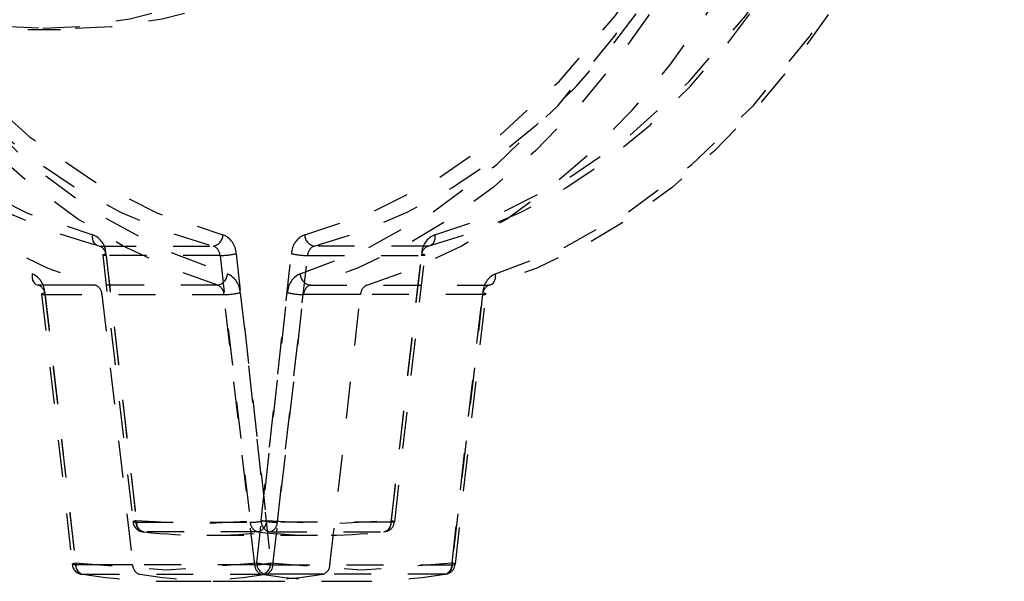
# Model space of a CAD drawing. Extents: x -75 to 315, y -323 to -31.
# Drawn here: x 278 to 281, y -260 to -259 of the extents above; entities that cross this region are included whole.
import ezdxf

# ---------------------------------------------------------------- set-up
doc = ezdxf.new("R2010")
doc.units = 0
doc.header["$LTSCALE"] = 0.4
doc.header["$MEASUREMENT"] = 0
doc.linetypes.add('HIDDEN2', pattern=[0.1875, 0.125, -0.0625])
doc.layers.add('HIDDEN', color=6, linetype='HIDDEN2')

msp = doc.modelspace()

# ---------------------------------------------------------------- linework, layer by layer
at = {"layer": 'HIDDEN'}
for p, q in [((278.127, -258.7561), (278.2154, -258.7561)), ((278.127, -258.7561), (278.2154, -258.7561)), ((278.3215, -259.345), (278.6309, -259.345)), ((279.2142, -259.345), (278.9048, -259.345)), ((278.3303, -259.3694), (278.4125, -260.0941)), ((278.3392, -259.3659), (278.4215, -260.0905)), ((278.6489, -259.3708), (278.3395, -259.3708)), ((278.3395, -259.3708), (278.4218, -260.0955)), ((278.6489, -259.3708), (278.7311, -260.0955)), ((278.6928, -259.3659), (278.775, -260.0905)), ((278.7607, -260.0905), (278.8429, -259.3659)), ((278.8046, -260.0955), (278.8868, -259.3708)), ((278.8868, -259.3708), (279.1962, -259.3708)), ((279.1139, -260.0955), (279.1962, -259.3708)), ((279.1142, -260.0905), (279.1965, -259.3659)), ((279.1232, -260.0941), (279.2054, -259.3694)), ((278.3111, -259.4512), (278.1564, -259.4512)), ((278.6426, -259.4512), (278.1564, -259.4512)), ((278.8931, -259.4512), (279.0478, -259.4512)), ((278.8931, -259.4512), (279.3793, -259.4512)), ((278.1644, -259.4754), (278.2477, -260.2095)), ((278.1644, -259.4754), (278.2477, -260.2095)), ((278.1734, -259.4719), (278.2567, -260.206)), ((278.1734, -259.4719), (278.2567, -260.206)), ((278.1736, -259.4768), (278.3283, -259.4768)), ((278.1736, -259.4768), (278.2569, -260.211)), ((278.1736, -259.4768), (278.6598, -259.4768)), ((278.1736, -259.4768), (278.2569, -260.211)), ((278.3283, -259.4768), (278.4116, -260.211)), ((278.7431, -260.211), (278.6598, -259.4768)), ((278.7037, -259.4719), (278.787, -260.206)), ((278.7487, -260.206), (278.832, -259.4719)), ((278.7487, -260.206), (278.832, -259.4719)), ((278.7926, -260.211), (278.8759, -259.4768)), ((278.7926, -260.211), (278.8759, -259.4768)), ((279.0306, -259.4768), (278.8759, -259.4768)), ((279.3621, -259.4768), (278.8759, -259.4768)), ((278.9473, -260.211), (279.0306, -259.4768)), ((279.3621, -259.4768), (279.2787, -260.211)), ((279.279, -260.206), (279.3623, -259.4719)), ((279.288, -260.2095), (279.3713, -259.4754)), ((278.4218, -260.0955), (278.7311, -260.0955)), ((279.1139, -260.0955), (278.8046, -260.0955)), ((279.1199, -260.1049), (279.1231, -260.0941)), ((278.7512, -260.1217), (278.4419, -260.1217)), ((278.7845, -260.1217), (279.0938, -260.1217)), ((278.6132, -260.1311), (278.9225, -260.1311)), ((278.4116, -260.211), (278.2569, -260.211)), ((278.7431, -260.211), (278.2569, -260.211)), ((278.7926, -260.211), (278.9473, -260.211)), ((278.7926, -260.211), (279.2787, -260.211)), ((279.2847, -260.2204), (279.2879, -260.2095)), ((278.2764, -260.2371), (278.4311, -260.2371)), ((278.2764, -260.2371), (278.7625, -260.2371)), ((278.5248, -260.2561), (278.6795, -260.2561)), ((278.5248, -260.2561), (279.0109, -260.2561)), ((278.9278, -260.2371), (278.7732, -260.2371)), ((279.2593, -260.2371), (278.7732, -260.2371))]:
    msp.add_line(p, q, dxfattribs=at)
at = {"layer": 'HIDDEN', "flags": 128}
for points in [[(276.1825, -256.0061), (276.1874, -255.8099), (276.2023, -255.6147), (276.2269, -255.4216), (276.2612, -255.2313), (276.3051, -255.0451), (276.3582, -254.8637), (276.4203, -254.6882), (276.4912, -254.5193), (276.5703, -254.3581), (276.6574, -254.2052), (276.752, -254.0616), (276.8536, -253.9278), (276.9617, -253.8046), (277.0757, -253.6927), (277.1951, -253.5925), (277.3192, -253.5046), (277.4475, -253.4295), (277.5792, -253.3675), (277.7137, -253.319), (277.8503, -253.2841), (277.9883, -253.2631), (278.127, -253.2561), (278.2657, -253.2631), (278.4038, -253.2841), (278.5404, -253.319), (278.6749, -253.3675), (278.8066, -253.4295), (278.9348, -253.5046), (279.0589, -253.5925), (279.1783, -253.6927), (279.2923, -253.8046), (279.4004, -253.9278), (279.502, -254.0616), (279.5966, -254.2052), (279.6837, -254.3581), (279.7629, -254.5193), (279.8337, -254.6882), (279.8958, -254.8637), (279.949, -255.0451), (279.9928, -255.2313), (280.0271, -255.4216), (280.0518, -255.6147), (280.0666, -255.8099), (280.0716, -256.0061), (280.0666, -256.2023), (280.0518, -256.3975), (280.0271, -256.5907), (279.9928, -256.7809), (279.949, -256.9671), (279.8958, -257.1485), (279.8337, -257.324), (279.7629, -257.4929), (279.6837, -257.6541), (279.5966, -257.807), (279.502, -257.9507), (279.4004, -258.0844), (279.2923, -258.2076), (279.1783, -258.3196), (279.0589, -258.4197), (278.9348, -258.5076), (278.8066, -258.5827), (278.6749, -258.6447), (278.5404, -258.6933), (278.4038, -258.7281), (278.2657, -258.7491), (278.127, -258.7561), (277.9883, -258.7491), (277.8503, -258.7281), (277.7137, -258.6933), (277.5792, -258.6447), (277.4475, -258.5827), (277.3192, -258.5076), (277.1951, -258.4197), (277.0757, -258.3196), (276.9617, -258.2076), (276.8536, -258.0844), (276.752, -257.9507), (276.6574, -257.807), (276.5703, -257.6541), (276.4912, -257.4929), (276.4203, -257.324), (276.3582, -257.1485), (276.3051, -256.9671), (276.2612, -256.7809), (276.2269, -256.5907), (276.2023, -256.3975), (276.1874, -256.2023), (276.1825, -256.0061)], [(276.1825, -256.0061), (276.1874, -255.8099), (276.2023, -255.6147), (276.2269, -255.4216), (276.2613, -255.2313), (276.3051, -255.0451), (276.3582, -254.8637), (276.4203, -254.6882), (276.4912, -254.5193), (276.5703, -254.3581), (276.6574, -254.2052), (276.752, -254.0616), (276.8536, -253.9278), (276.9617, -253.8046), (277.0757, -253.6927), (277.1951, -253.5925), (277.3192, -253.5046), (277.4475, -253.4295), (277.5792, -253.3675), (277.7137, -253.319), (277.8503, -253.2841), (277.9883, -253.2631), (278.127, -253.2561), (278.2658, -253.2631), (278.4038, -253.2841), (278.5404, -253.319), (278.6749, -253.3675), (278.8066, -253.4295), (278.9348, -253.5046), (279.0589, -253.5925), (279.1783, -253.6927), (279.2924, -253.8046), (279.4004, -253.9278), (279.502, -254.0616), (279.5966, -254.2052), (279.6837, -254.3581), (279.7629, -254.5193), (279.8337, -254.6882), (279.8958, -254.8637), (279.949, -255.0451), (279.9928, -255.2313), (280.0271, -255.4216), (280.0518, -255.6147), (280.0666, -255.8099), (280.0716, -256.0061), (280.0666, -256.2023), (280.0518, -256.3975), (280.0271, -256.5907), (279.9928, -256.7809), (279.949, -256.9671), (279.8958, -257.1485), (279.8337, -257.324), (279.7629, -257.4929), (279.6837, -257.6541), (279.5966, -257.807), (279.502, -257.9507), (279.4004, -258.0844), (279.2924, -258.2076), (279.1783, -258.3196), (279.0589, -258.4197), (278.9348, -258.5076), (278.8066, -258.5827), (278.6749, -258.6447), (278.5404, -258.6933), (278.4038, -258.7281), (278.2658, -258.7491), (278.127, -258.7561), (277.9883, -258.7491), (277.8503, -258.7281), (277.7137, -258.6933), (277.5792, -258.6447), (277.4475, -258.5827), (277.3192, -258.5076), (277.1951, -258.4197), (277.0757, -258.3196), (276.9617, -258.2076), (276.8536, -258.0844), (276.752, -257.9507), (276.6574, -257.807), (276.5703, -257.6541), (276.4912, -257.4929), (276.4203, -257.324), (276.3582, -257.1485), (276.3051, -256.9671), (276.2613, -256.7809), (276.2269, -256.5907), (276.2023, -256.3975), (276.1874, -256.2023), (276.1825, -256.0061)], [(276.2709, -256.0061), (276.2758, -255.8099), (276.2907, -255.6147), (276.3153, -255.4216), (276.3496, -255.2313), (276.3935, -255.0451), (276.4466, -254.8637), (276.5087, -254.6882), (276.5796, -254.5193), (276.6587, -254.3581), (276.7458, -254.2052), (276.8404, -254.0616), (276.942, -253.9278), (277.0501, -253.8046), (277.1641, -253.6927), (277.2835, -253.5925), (277.4076, -253.5046), (277.5359, -253.4295), (277.6676, -253.3675), (277.8021, -253.319), (277.9387, -253.2841), (278.0767, -253.2631), (278.2154, -253.2561), (278.3541, -253.2631), (278.4922, -253.2841), (278.6288, -253.319), (278.7633, -253.3675), (278.895, -253.4295), (279.0232, -253.5046), (279.1473, -253.5925), (279.2667, -253.6927), (279.3807, -253.8046), (279.4888, -253.9278), (279.5904, -254.0616), (279.685, -254.2052), (279.7721, -254.3581), (279.8513, -254.5193), (279.9221, -254.6882), (279.9842, -254.8637), (280.0374, -255.0451), (280.0812, -255.2313), (280.1155, -255.4216), (280.1402, -255.6147), (280.155, -255.8099), (280.16, -256.0061), (280.155, -256.2023), (280.1402, -256.3975), (280.1155, -256.5907), (280.0812, -256.7809), (280.0374, -256.9671), (279.9842, -257.1485), (279.9221, -257.324), (279.8513, -257.4929), (279.7721, -257.6541), (279.685, -257.807), (279.5904, -257.9507), (279.4888, -258.0844), (279.3807, -258.2076), (279.2667, -258.3196), (279.1473, -258.4197), (279.0232, -258.5076), (278.895, -258.5827), (278.7633, -258.6447), (278.6288, -258.6933), (278.4922, -258.7281), (278.3541, -258.7491), (278.2154, -258.7561), (278.0767, -258.7491), (277.9387, -258.7281), (277.8021, -258.6933), (277.6676, -258.6447), (277.5359, -258.5827), (277.4076, -258.5076), (277.2835, -258.4197), (277.1641, -258.3196), (277.0501, -258.2076), (276.942, -258.0844), (276.8404, -257.9507), (276.7458, -257.807), (276.6587, -257.6541), (276.5796, -257.4929), (276.5087, -257.324), (276.4466, -257.1485), (276.3935, -256.9671), (276.3496, -256.7809), (276.3153, -256.5907), (276.2907, -256.3975), (276.2758, -256.2023), (276.2709, -256.0061)], [(276.2709, -256.0061), (276.2758, -255.8099), (276.2907, -255.6147), (276.3153, -255.4216), (276.3496, -255.2313), (276.3935, -255.0451), (276.4466, -254.8637), (276.5087, -254.6882), (276.5796, -254.5193), (276.6587, -254.3581), (276.7458, -254.2052), (276.8404, -254.0616), (276.942, -253.9278), (277.0501, -253.8046), (277.1641, -253.6927), (277.2835, -253.5925), (277.4076, -253.5046), (277.5359, -253.4295), (277.6676, -253.3675), (277.8021, -253.319), (277.9387, -253.2841), (278.0767, -253.2631), (278.2154, -253.2561), (278.3541, -253.2631), (278.4922, -253.2841), (278.6288, -253.319), (278.7633, -253.3675), (278.895, -253.4295), (279.0232, -253.5046), (279.1473, -253.5925), (279.2667, -253.6927), (279.3807, -253.8046), (279.4888, -253.9278), (279.5904, -254.0616), (279.685, -254.2052), (279.7721, -254.3581), (279.8513, -254.5193), (279.9221, -254.6882), (279.9842, -254.8637), (280.0374, -255.0451), (280.0812, -255.2313), (280.1155, -255.4216), (280.1402, -255.6147), (280.155, -255.8099), (280.16, -256.0061), (280.155, -256.2023), (280.1402, -256.3975), (280.1155, -256.5907), (280.0812, -256.7809), (280.0374, -256.9671), (279.9842, -257.1485), (279.9221, -257.324), (279.8513, -257.4929), (279.7721, -257.6541), (279.685, -257.807), (279.5904, -257.9507), (279.4888, -258.0844), (279.3807, -258.2076), (279.2667, -258.3196), (279.1473, -258.4197), (279.0232, -258.5076), (278.895, -258.5827), (278.7633, -258.6447), (278.6288, -258.6933), (278.4922, -258.7281), (278.3541, -258.7491), (278.2154, -258.7561), (278.0767, -258.7491), (277.9387, -258.7281), (277.8021, -258.6933), (277.6676, -258.6447), (277.5359, -258.5827), (277.4076, -258.5076), (277.2835, -258.4197), (277.1641, -258.3196), (277.0501, -258.2076), (276.942, -258.0844), (276.8404, -257.9507), (276.7458, -257.807), (276.6587, -257.6541), (276.5796, -257.4929), (276.5087, -257.324), (276.4466, -257.1485), (276.3935, -256.9671), (276.3496, -256.7809), (276.3153, -256.5907), (276.2907, -256.3975), (276.2758, -256.2023), (276.2709, -256.0061)], [(276.757, -257.0061), (276.7671, -257.2712), (276.7982, -257.5393), (276.8512, -257.8063), (276.9277, -258.0709), (277.0262, -258.3233), (277.1458, -258.5593), (277.2841, -258.7738), (277.4381, -258.9627), (277.6052, -259.1236), (277.7788, -259.2526), (277.9577, -259.3515), (278.1389, -259.4207)], [(276.757, -257.0061), (276.7621, -257.1949), (276.7772, -257.3827), (276.8023, -257.5683), (276.8372, -257.7507), (276.8818, -257.9288), (276.9358, -258.1017), (276.9988, -258.2683), (277.0706, -258.4277), (277.1507, -258.579), (277.2386, -258.7212), (277.3339, -258.8537), (277.436, -258.9757), (277.5443, -259.0863), (277.6582, -259.1851), (277.7771, -259.2715), (277.9002, -259.3449), (278.0269, -259.4049), (278.1564, -259.4512)], [(276.757, -257.0061), (276.7621, -257.1949), (276.7772, -257.3827), (276.8023, -257.5683), (276.8372, -257.7507), (276.8818, -257.9288), (276.9358, -258.1017), (276.9988, -258.2683), (277.0706, -258.4277), (277.1507, -258.579), (277.2386, -258.7212), (277.3339, -258.8537), (277.436, -258.9757), (277.5443, -259.0863), (277.6582, -259.1851), (277.7771, -259.2715), (277.9002, -259.3449), (278.0269, -259.4049), (278.1564, -259.4512)], [(276.757, -257.0061), (276.7671, -257.2712), (276.7982, -257.5393), (276.8512, -257.8063), (276.9277, -258.0709), (277.0262, -258.3233), (277.1458, -258.5593), (277.2841, -258.7738), (277.4381, -258.9627), (277.6052, -259.1236), (277.7788, -259.2526), (277.9577, -259.3515), (278.1389, -259.4207)], [(276.9117, -257.0061), (276.9167, -257.1949), (276.9319, -257.3827), (276.957, -257.5683), (276.9919, -257.7507), (277.0365, -257.9288), (277.0905, -258.1017), (277.1535, -258.2683), (277.2253, -258.4277), (277.3054, -258.579), (277.3933, -258.7212), (277.4886, -258.8537), (277.5907, -258.9757), (277.699, -259.0863), (277.8129, -259.1851), (277.9317, -259.2715), (278.0549, -259.3449), (278.1816, -259.4049), (278.3111, -259.4512)], [(276.9338, -257.0061), (276.9438, -257.2636), (276.9748, -257.5241), (277.0276, -257.7835), (277.1039, -258.0405), (277.2022, -258.285), (277.3215, -258.5126), (277.4593, -258.7183), (277.6125, -258.8977), (277.7782, -259.0486), (277.9497, -259.1672), (278.1257, -259.2556), (278.3033, -259.3143)], [(276.9338, -257.0061), (276.9388, -257.1902), (276.954, -257.3731), (276.9791, -257.5538), (277.014, -257.7313), (277.0585, -257.9043), (277.1124, -258.072), (277.1753, -258.2333), (277.2469, -258.3871), (277.3267, -258.5327), (277.4142, -258.6691), (277.5089, -258.7955), (277.6103, -258.9111), (277.7177, -259.0153), (277.8305, -259.1074), (277.948, -259.1869), (278.0695, -259.2532), (278.1942, -259.306), (278.3215, -259.345)], [(278.6426, -259.4512), (278.513, -259.4049), (278.3863, -259.3449), (278.2632, -259.2715), (278.1443, -259.1851), (278.0304, -259.0863), (277.9221, -258.9757), (277.82, -258.8537), (277.7248, -258.7212), (277.6368, -258.579), (277.5568, -258.4277), (277.485, -258.2683), (277.4219, -258.1017), (277.368, -257.9288), (277.3234, -257.7507), (277.2884, -257.5683), (277.2633, -257.3827), (277.2482, -257.1949), (277.2431, -257.0061)], [(277.2431, -257.0061), (277.2482, -257.1902), (277.2633, -257.3731), (277.2884, -257.5538), (277.3233, -257.7313), (277.3679, -257.9043), (277.4218, -258.072), (277.4847, -258.2333), (277.5563, -258.3871), (277.636, -258.5327), (277.7236, -258.6691), (277.8183, -258.7955), (277.9197, -258.9111), (278.0271, -259.0153), (278.1399, -259.1074), (278.2573, -259.1869), (278.3788, -259.2532), (278.5036, -259.306), (278.6309, -259.345)], [(277.2873, -257.0061), (277.2974, -257.2712), (277.3285, -257.5393), (277.3816, -257.8063), (277.458, -258.0709), (277.5566, -258.3233), (277.6761, -258.5593), (277.8144, -258.7738), (277.9684, -258.9627), (278.1355, -259.1236), (278.3091, -259.2526), (278.488, -259.3515), (278.6693, -259.4207)], [(277.2873, -257.0061), (277.2974, -257.2636), (277.3283, -257.5241), (277.3812, -257.7835), (277.4575, -258.0405), (277.5558, -258.285), (277.6751, -258.5126), (277.8129, -258.7183), (277.966, -258.8977), (278.1318, -259.0486), (278.3032, -259.1672), (278.4793, -259.2556), (278.6568, -259.3143)], [(278.8664, -259.4207), (279.0477, -259.3515), (279.2266, -259.2526), (279.4002, -259.1236), (279.5672, -258.9627), (279.7213, -258.7738), (279.8596, -258.5593), (279.9791, -258.3233), (280.0776, -258.0709), (280.1541, -257.8063), (280.2072, -257.5393), (280.2383, -257.2712), (280.2483, -257.0061)], [(278.8664, -259.4207), (279.0477, -259.3515), (279.2266, -259.2526), (279.4002, -259.1236), (279.5672, -258.9627), (279.7213, -258.7738), (279.8596, -258.5593), (279.9791, -258.3233), (280.0776, -258.0709), (280.1541, -257.8063), (280.2072, -257.5393), (280.2383, -257.2712), (280.2483, -257.0061)], [(278.8789, -259.3143), (279.0564, -259.2556), (279.2324, -259.1672), (279.4039, -259.0486), (279.5696, -258.8977), (279.7228, -258.7183), (279.8606, -258.5126), (279.9799, -258.285), (280.0782, -258.0405), (280.1545, -257.7835), (280.2074, -257.5241), (280.2383, -257.2636), (280.2483, -257.0061)], [(280.2925, -257.0061), (280.2875, -257.1949), (280.2724, -257.3827), (280.2473, -257.5683), (280.2123, -257.7507), (280.1677, -257.9288), (280.1138, -258.1017), (280.0507, -258.2683), (279.9789, -258.4277), (279.8988, -258.579), (279.8109, -258.7212), (279.7156, -258.8537), (279.6136, -258.9757), (279.5053, -259.0863), (279.3913, -259.1851), (279.2725, -259.2715), (279.1494, -259.3449), (279.0227, -259.4049), (278.8931, -259.4512)], [(280.2925, -257.0061), (280.2875, -257.1949), (280.2724, -257.3827), (280.2473, -257.5683), (280.2123, -257.7507), (280.1677, -257.9288), (280.1138, -258.1017), (280.0507, -258.2683), (279.9789, -258.4277), (279.8989, -258.579), (279.8109, -258.7212), (279.7156, -258.8537), (279.6136, -258.9757), (279.5053, -259.0863), (279.3914, -259.1851), (279.2725, -259.2715), (279.1494, -259.3449), (279.0227, -259.4049), (278.8931, -259.4512)], [(278.9048, -259.345), (279.0321, -259.306), (279.1568, -259.2532), (279.2783, -259.1869), (279.3958, -259.1074), (279.5086, -259.0153), (279.616, -258.9111), (279.7174, -258.7955), (279.8121, -258.6691), (279.8996, -258.5327), (279.9794, -258.3871), (280.051, -258.2333), (280.1139, -258.072), (280.1678, -257.9043), (280.2124, -257.7313), (280.2473, -257.5538), (280.2724, -257.3731), (280.2875, -257.1902), (280.2925, -257.0061)], [(279.0478, -259.4512), (279.1773, -259.4049), (279.304, -259.3449), (279.4272, -259.2715), (279.546, -259.1851), (279.6599, -259.0863), (279.7682, -258.9757), (279.8703, -258.8537), (279.9656, -258.7212), (280.0535, -258.579), (280.1336, -258.4277), (280.2054, -258.2683), (280.2684, -258.1017), (280.3224, -257.9288), (280.367, -257.7507), (280.4019, -257.5683), (280.427, -257.3827), (280.4422, -257.1949), (280.4472, -257.0061)], [(279.2142, -259.345), (279.3414, -259.306), (279.4662, -259.2532), (279.5877, -259.1869), (279.7052, -259.1074), (279.818, -259.0153), (279.9254, -258.9111), (280.0268, -258.7955), (280.1215, -258.6691), (280.209, -258.5327), (280.2888, -258.3871), (280.3604, -258.2333), (280.4233, -258.072), (280.4772, -257.9043), (280.5217, -257.7313), (280.5566, -257.5538), (280.5817, -257.3731), (280.5969, -257.1902), (280.6019, -257.0061)], [(279.2324, -259.3143), (279.41, -259.2556), (279.586, -259.1672), (279.7575, -259.0486), (279.9232, -258.8977), (280.0764, -258.7183), (280.2142, -258.5126), (280.3334, -258.285), (280.4318, -258.0405), (280.5081, -257.7835), (280.5609, -257.5241), (280.5919, -257.2636), (280.6019, -257.0061)], [(280.7787, -257.0061), (280.7736, -257.1949), (280.7585, -257.3827), (280.7334, -257.5683), (280.6985, -257.7507), (280.6539, -257.9288), (280.5999, -258.1017), (280.5368, -258.2683), (280.4651, -258.4277), (280.385, -258.579), (280.2971, -258.7212), (280.2018, -258.8537), (280.0997, -258.9757), (279.9914, -259.0863), (279.8775, -259.1851), (279.7586, -259.2715), (279.6355, -259.3449), (279.5088, -259.4049), (279.3793, -259.4512)], [(279.3968, -259.4207), (279.578, -259.3515), (279.7569, -259.2526), (279.9305, -259.1236), (280.0976, -258.9627), (280.2516, -258.7738), (280.3899, -258.5593), (280.5095, -258.3233), (280.608, -258.0709), (280.6844, -257.8063), (280.7375, -257.5393), (280.7686, -257.2712), (280.7787, -257.0061)], [(278.3215, -259.345), (278.3173, -259.3444), (278.3134, -259.3427), (278.3099, -259.3398), (278.307, -259.336), (278.3049, -259.3313), (278.3035, -259.326), (278.3029, -259.3203), (278.3033, -259.3143)], [(279.2324, -259.3143), (279.2327, -259.3203), (279.2322, -259.326), (279.2308, -259.3313), (279.2287, -259.336), (279.2258, -259.3398), (279.2223, -259.3427), (279.2184, -259.3444), (279.2142, -259.345)], [(278.3395, -259.3708), (278.3356, -259.3708), (278.3327, -259.3705), (278.3309, -259.37), (278.3303, -259.3694), (278.3308, -259.3686), (278.3326, -259.3678), (278.3354, -259.3669), (278.3392, -259.3659)], [(279.1965, -259.3659), (279.2003, -259.3669), (279.2031, -259.3678), (279.2049, -259.3686), (279.2054, -259.3694), (279.2048, -259.37), (279.203, -259.3705), (279.2001, -259.3708), (279.1962, -259.3708)], [(278.1389, -259.4207), (278.1385, -259.4266), (278.1388, -259.4324), (278.1401, -259.4377), (278.1421, -259.4423), (278.1449, -259.4461), (278.1483, -259.4489), (278.1522, -259.4506), (278.1564, -259.4512)], [(278.1389, -259.4207), (278.1385, -259.4266), (278.1388, -259.4324), (278.1401, -259.4377), (278.1421, -259.4423), (278.1449, -259.4461), (278.1483, -259.4489), (278.1522, -259.4506), (278.1564, -259.4512)], [(279.3793, -259.4512), (279.3835, -259.4506), (279.3874, -259.4489), (279.3908, -259.4461), (279.3935, -259.4423), (279.3956, -259.4377), (279.3968, -259.4324), (279.3972, -259.4266), (279.3968, -259.4207)], [(278.1734, -259.4719), (278.1695, -259.4729), (278.1667, -259.4738), (278.165, -259.4746), (278.1644, -259.4754), (278.165, -259.476), (278.1668, -259.4765), (278.1697, -259.4768), (278.1736, -259.4768)], [(278.1734, -259.4719), (278.1695, -259.4729), (278.1667, -259.4738), (278.165, -259.4746), (278.1644, -259.4754), (278.165, -259.476), (278.1668, -259.4765), (278.1697, -259.4768), (278.1736, -259.4768)], [(279.3621, -259.4768), (279.3659, -259.4768), (279.3688, -259.4765), (279.3707, -259.476), (279.3713, -259.4754), (279.3707, -259.4746), (279.369, -259.4738), (279.3662, -259.4729), (279.3623, -259.4719)], [(278.4215, -260.0905), (278.4176, -260.0915), (278.4148, -260.0924), (278.4131, -260.0933), (278.4125, -260.0941), (278.4132, -260.0947), (278.415, -260.0951), (278.4179, -260.0954), (278.4218, -260.0955)], [(278.4419, -260.1217), (278.4376, -260.1211), (278.4335, -260.1193), (278.4299, -260.1165), (278.4267, -260.1126), (278.4242, -260.1079), (278.4225, -260.1025), (278.4216, -260.0966), (278.4215, -260.0905)], [(278.4215, -260.0905), (278.5911, -260.0999), (278.7607, -260.0905)], [(278.775, -260.0905), (278.9446, -260.0999), (279.1142, -260.0905)], [(279.0938, -260.1217), (279.0981, -260.1211), (279.1022, -260.1193), (279.1058, -260.1165), (279.109, -260.1126), (279.1114, -260.1079), (279.1132, -260.1025), (279.1141, -260.0966), (279.1142, -260.0905)], [(279.1142, -260.0905), (279.118, -260.0915), (279.1209, -260.0924), (279.1226, -260.0933), (279.1232, -260.0941), (279.1225, -260.0947), (279.1207, -260.0951), (279.1178, -260.0954), (279.1139, -260.0955)], [(278.2569, -260.211), (278.2531, -260.2109), (278.2502, -260.2106), (278.2483, -260.2101), (278.2477, -260.2095), (278.2483, -260.2088), (278.25, -260.2079), (278.2528, -260.207), (278.2567, -260.206)], [(278.2569, -260.211), (278.2531, -260.2109), (278.2502, -260.2106), (278.2484, -260.2101), (278.2477, -260.2095), (278.2483, -260.2088), (278.25, -260.2079), (278.2528, -260.207), (278.2567, -260.206)], [(278.2567, -260.206), (278.2566, -260.2121), (278.2574, -260.2179), (278.2591, -260.2233), (278.2615, -260.228), (278.2645, -260.2318), (278.2681, -260.2347), (278.2721, -260.2365), (278.2764, -260.2371)], [(278.2567, -260.206), (278.2566, -260.2121), (278.2574, -260.2179), (278.2591, -260.2233), (278.2615, -260.228), (278.2645, -260.2318), (278.2681, -260.2347), (278.2721, -260.2365), (278.2764, -260.2371)], [(278.2567, -260.206), (278.5027, -260.2249), (278.7487, -260.206)], [(278.2567, -260.206), (278.5027, -260.2249), (278.7487, -260.206)], [(278.787, -260.206), (279.033, -260.2249), (279.279, -260.206)], [(279.279, -260.206), (279.2791, -260.2121), (279.2782, -260.2179), (279.2766, -260.2233), (279.2742, -260.228), (279.2712, -260.2318), (279.2676, -260.2347), (279.2636, -260.2365), (279.2593, -260.2371)], [(279.2787, -260.211), (279.2826, -260.2109), (279.2855, -260.2106), (279.2873, -260.2101), (279.288, -260.2095), (279.2874, -260.2088), (279.2857, -260.2079), (279.2828, -260.207), (279.279, -260.206)]]:
    msp.add_lwpolyline(points, dxfattribs=at)
at = {"layer": 'HIDDEN'}
for centre, radius, start, end in [((278.2825, -259.367), 0.0567, 1.1478, 68.5515), ((278.6249, -259.3136), 0.032, 280.8492, 358.9089), ((278.6361, -259.367), 0.0567, 1.1478, 68.5515), ((278.8996, -259.367), 0.0567, 111.4485, 178.8522), ((278.9108, -259.3136), 0.032, 181.0911, 259.1508), ((279.2532, -259.367), 0.0567, 111.4485, 178.8522), ((278.3112, -259.3714), 0.0284, 1.148, 68.5513), ((278.6205, -259.3714), 0.0284, 1.148, 68.5513), ((278.9152, -259.3714), 0.0284, 111.4487, 178.852), ((279.2245, -259.3714), 0.0284, 111.4487, 178.852), ((278.645, -259.1393), 0.2316, 270.9587, 281.9096), ((278.8907, -259.1393), 0.2316, 258.0904, 269.0413), ((278.1157, -259.4734), 0.0577, 1.5452, 66.2642), ((278.1157, -259.4734), 0.0577, 1.5452, 66.2642), ((278.6365, -259.419), 0.0328, 280.6638, 357.0536), ((278.6461, -259.4734), 0.0577, 1.5452, 66.2642), ((278.8896, -259.4734), 0.0577, 113.7358, 178.4548), ((278.8896, -259.4734), 0.0577, 113.7358, 178.4548), ((278.8992, -259.419), 0.0328, 182.9464, 259.3362), ((278.8992, -259.419), 0.0328, 182.9464, 259.3362), ((279.42, -259.4734), 0.0577, 113.7358, 178.4548), ((278.1448, -259.4776), 0.0288, 1.546, 66.2634), ((278.1448, -259.4776), 0.0288, 1.546, 66.2634), ((278.2995, -259.4776), 0.0288, 1.546, 66.2634), ((278.631, -259.4776), 0.0288, 1.546, 66.2634), ((278.9047, -259.4776), 0.0288, 113.7366, 178.454), ((278.9047, -259.4776), 0.0288, 113.7366, 178.454), ((279.0594, -259.4776), 0.0288, 113.7366, 178.454), ((279.3909, -259.4776), 0.0288, 113.7366, 178.454), ((278.6559, -259.2453), 0.2316, 270.9587, 281.9096), ((278.8798, -259.2453), 0.2316, 258.0904, 269.0413), ((278.8798, -259.2453), 0.2316, 258.0904, 269.0413), ((278.4414, -260.0927), 0.0288, 182.7857, 272.1517), ((278.4489, -260.0955), 0.0271, 179.9747, 255.0199), ((278.7272, -259.864), 0.2316, 270.9587, 281.9096), ((278.7582, -260.0955), 0.0271, 179.9747, 255.0199), ((278.7454, -260.0926), 0.0297, 281.2437, 3.9804), ((278.7903, -260.0926), 0.0297, 176.0196, 258.7563), ((278.8084, -259.864), 0.2316, 258.0904, 269.0413), ((278.7775, -260.0955), 0.0271, 284.9801, 0.0253), ((279.0868, -260.0955), 0.0271, 284.9801, 0.0253), ((278.6132, -258.5659), 1.5652, 263.7168, 276.2832), ((278.9225, -258.5659), 1.5652, 263.7168, 276.2832), ((279.0944, -260.0928), 0.0282, 272.2802, 334.5279), ((278.7392, -259.9794), 0.2316, 270.9587, 281.9096), ((278.779, -260.2073), 0.0304, 177.6252, 258.8619), ((278.7965, -259.9794), 0.2316, 258.0904, 269.0413), ((278.779, -260.2073), 0.0304, 177.6252, 258.8619), ((278.7965, -259.9794), 0.2316, 258.0904, 269.0413), ((278.7566, -260.2073), 0.0304, 281.1381, 2.3748), ((278.2767, -260.2082), 0.0289, 182.6737, 269.4271), ((278.2767, -260.2082), 0.0289, 182.6737, 269.4271), ((278.2844, -260.2108), 0.0275, 180.3588, 252.9401), ((278.2844, -260.2108), 0.0275, 180.3588, 252.9401), ((278.4391, -260.2108), 0.0275, 180.3588, 252.9401), ((278.7706, -260.2108), 0.0275, 180.3588, 252.9401), ((278.7651, -260.2108), 0.0275, 287.0599, 359.6412), ((278.7651, -260.2108), 0.0275, 287.0599, 359.6412), ((278.9198, -260.2108), 0.0275, 287.0599, 359.6412), ((279.2512, -260.2108), 0.0275, 287.0599, 359.6412), ((279.2595, -260.2086), 0.0278, 274.3834, 334.8892), ((278.5248, -258.6256), 1.6305, 261.2375, 278.7625), ((278.5248, -258.6256), 1.6305, 261.2375, 278.7625), ((278.6795, -258.6256), 1.6305, 261.2375, 278.7625), ((279.0109, -258.6256), 1.6305, 261.2375, 278.7625)]:
    msp.add_arc(centre, radius, start, end, dxfattribs=at)

doc.saveas('drawing.dxf')
